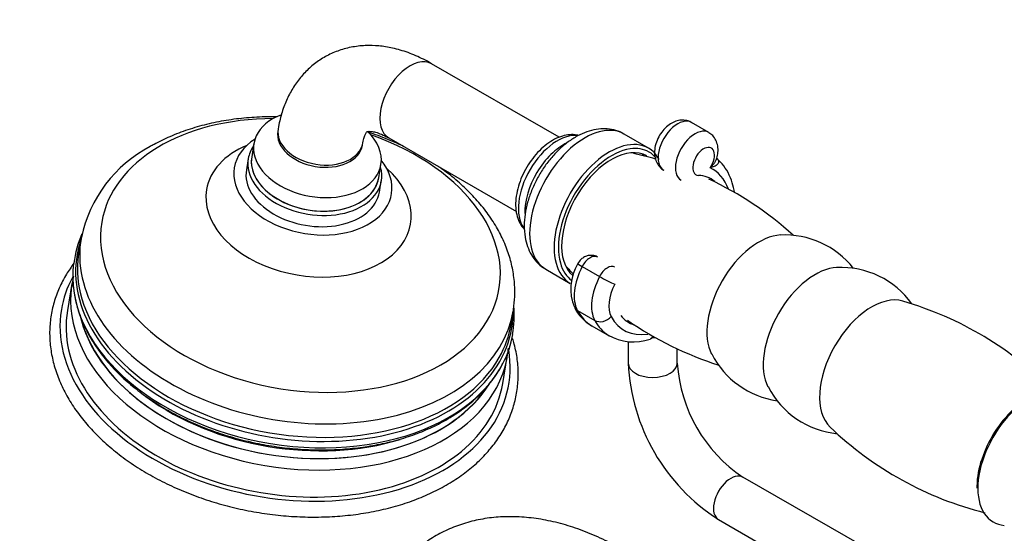
# Model space of a CAD drawing. Units: millimetres. Extents: x 0 to 1461, y 0 to 1488.
# Drawn here: x 202 to 363, y 395 to 479 of the extents above; entities that cross this region are included whole.
import ezdxf
from ezdxf import colors
from ezdxf.entities.mleader import LeaderData, LeaderLine
from ezdxf.math import Vec2, Vec3

# ---------------------------------------------------------------- set-up
doc = ezdxf.new("R2010")
doc.units = ezdxf.units.MM
doc.layers.add('DV7_Défaut', color=7, linetype='Continuous')
doc.layers.add('Défaut', color=7, linetype='Continuous')

# ---------------------------------------------------------------- blocks, each defined once
blk = doc.blocks.new('_DOT')
at = {"color": 0}
blk.add_line((0, 0), (-1, 0), dxfattribs=at)
at = {"color": 0, "const_width": 0.333}
blk.add_lwpolyline([(-0.1665, 0, 1), (0.1665, 0, 1)], format="xyb", close=True, dxfattribs=at)
blk = doc.blocks.new('SE6')
at = {"layer": 'DV7_Défaut', "color": 7, "linetype": 'Continuous'}
for p, q in [((290.3, 460.05), (269.47, 472.07)), ((314.68, 460.84), (311.86, 462.47)), ((262.47, 459.95), (283.3, 447.92)), ((304.85, 458.29), (300.86, 460.59)), ((240.49, 459.08), (240.13, 456.88)), ((239.57, 456.59), (239.26, 454.76)), ((260.84, 453.41), (261.21, 455.61)), ((260.96, 451.12), (261.27, 452.96)), ((212.28, 443.49), (211.91, 441.29)), ((288.11, 438.5), (292.1, 436.2)), ((294.04, 438.95), (296.86, 437.32)), ((210.8, 436.17), (210.06, 431.76)), ((282.43, 429.48), (282.8, 431.68)), ((293.25, 431.8), (296.08, 430.17)), ((295.62, 429.27), (298.45, 427.63)), ((305.18, 427.17), (305.51, 427.36)), ((301.54, 426.71), (301.54, 423.16)), ((281.08, 419.87), (281.81, 424.27)), ((309.54, 423.16), (309.54, 425.53)), ((340.02, 393.17), (320.27, 404.58)), ((358.43, 403.1), (358.43, 402.95)), ((358.43, 402.95), (358.44, 402.75)), ((316.27, 397.65), (335.84, 386.35))]:
    blk.add_line(p, q, dxfattribs=at)
for centre, radius, start, end in [((233.56, 439.34), 21.64, 117.4921, 168.3989), ((290.62, 402.25), 56.39, 74.1496, 77.926), ((254.51, 448.11), 10.09, 37.7762, 38.3582), ((290.62, 402.25), 56.39, 47.8577, 64.6978), ((228.49, 437.28), 17.52, 156.4308, 172.7215), ((327.08, 429.88), 14.23, 38.0632, 92.9425), ((333.46, 476.65), 56.45, 221.8167, 223.6436), ((300.08, 435.3), 7.91, 148.493, 202.3133), ((336.28, 424.57), 14.23, 35.7066, 92.9425), ((264.77, 431.09), 18.19, 349.7853, 4.3802), ((299.44, 435.74), 7.52, 207.3049, 238.998), ((330.66, 379.06), 56.45, 44.3949, 73.8937), ((333.46, 476.65), 56.45, 235.4036, 252.3093), ((302.37, 434.79), 8.14, 239.9172, 289.6239), ((327.85, 431.15), 14.24, 207.0169, 261.8716), ((333.6, 424.66), 32.09, 182.6804, 237.3196), ((333.72, 424.73), 24.23, 183.7169, 236.2831), ((337.04, 425.84), 14.24, 207.0169, 264.5637), ((377.29, 401.75), 18.94, 132.8067, 162.4382), ((373.5, 453.46), 56.4, 226.1999, 255.8864), ((372.09, 402.87), 13.67, 160.3415, 179.0133)]:
    blk.add_arc(centre, radius, start, end, dxfattribs=at)
for centre, major_axis, ratio, start_param, end_param in [((265.97, 466.01), (3.5, 6.06), 0.57735, 0, 3.141593), ((248.07, 440.76), (-32.41, 5.43), 0.668835, 4.960366, 6.283185), ((250.85, 457.34), (10.36, -1.73), 0.668835, 2.291013, 6.283185), ((294.48, 449.55), (6.37, 11.04), 0.57735, 0, 3.141593), ((309.61, 458.57), (2.25, 3.9), 0.57735, 0, 3.141593), ((251.28, 459.91), (6.9, -1.16), 0.668835, 3.141593, 6.283185), ((251.34, 460.28), (-6.9, 1.16), 0.668835, 0.000464, 3.141467), ((250.85, 457.34), (10.36, -1.73), 0.668835, 0, 0.784428), ((312.43, 456.94), (2.25, 3.9), 0.57735, -0.006714, 3.145609), ((248.07, 440.76), (-32.41, 5.43), 0.668835, 0, 4.464412), ((250.11, 452.94), (-12.82, 2.15), 0.668835, 5.645573, 6.283185), ((289.99, 452.14), (4.5, 7.79), 0.57735, 0.238324, 2.887338), ((298.47, 447.24), (6.37, 11.04), 0.57735, 0, 3.141593), ((249.41, 448.72), (-16.66, 2.79), 0.668835, 5.469205, 6.283185), ((250.42, 454.77), (-10.85, 1.82), 0.668835, 5.988567, 6.283185), ((291.04, 451.53), (4.5, 7.79), 0.57735, 0.704403, 2.387551), ((298.82, 447.04), (6.12, 10.61), 0.57735, 0.428046, 2.625663), ((298.82, 447.04), (5.75, 9.96), 0.57735, 0, 3.038805), ((298.82, 447.04), (6.12, 10.61), 0.57735, 0, 0.428046), ((298.47, 447.24), (6.37, 11.04), 0.57735, 5.943629, 6.283185), ((313.85, 456.12), (-1.25, -2.17), 0.57735, 1.424753, 6.563223), ((250.11, 452.94), (-12.82, 2.15), 0.668835, 0, 3.779205), ((250.42, 454.77), (-10.85, 1.82), 0.668835, 0, 3.436211), ((250.48, 455.14), (-10.36, 1.73), 0.668835, 0, 3.141593), ((250.48, 455.14), (10.36, -1.73), 0.668835, 3.141593, 6.283185), ((297.41, 447.86), (-5.75, -9.96), 0.57735, -3.314917, -3.26488), ((298.82, 447.04), (6.12, 10.61), 0.57735, 6.06505, 6.283185), ((249.41, 448.72), (-16.66, 2.79), 0.668835, 0, 3.955573), ((250.11, 452.94), (-10.85, 1.82), 0.668835, 0, 3.141593), ((307.39, 441.28), (-7.86, -13.62), 0.57735, 2.693403, 3.185884), ((308.37, 441.53), (-6.75, -11.69), 0.57735, 3.057988, 3.42163), ((247.09, 434.86), (35.47, -5.94), 0.668835, 3.032759, 6.283185), ((247.54, 437.58), (-35.26, 5.9), 0.668835, 0, 3.141593), ((247.54, 437.58), (-35.26, 5.9), 0.668835, 6.275479, 6.283185), ((322.87, 433.16), (-6, -10.39), 0.57735, 3.497402, 5.927854), ((247.17, 435.38), (-35.26, 5.9), 0.668835, 0, 0.229255), ((295.33, 438.41), (-1.2, -2.09), 0.57735, 3.141593, 4.787712), ((246.95, 434.05), (-35.8, 5.99), 0.668835, 0.021328, 3.133593), ((298.82, 447.04), (6.12, 10.61), 0.57735, 2.625663, 3.083592), ((298.12, 437.25), (-3.81, -6.59), 0.57735, 4.787712, 5.937186), ((295.11, 438.5), (1.77, -0.92), 0.061443, 3.141675, 4.09557), ((298.16, 436.78), (-1.2, -2.09), 0.57735, 3.141078, 4.787712), ((332.06, 427.85), (-6, -10.39), 0.57735, 3.497402, 5.927854), ((245.57, 425.81), (-36.49, 6.11), 0.668835, 6.061369, 6.283185), ((297.41, 447.86), (-5.75, -9.96), 0.57735, 0.123287, 0.148151), ((300.95, 435.62), (-3.81, -6.59), 0.57735, 4.787712, 5.937186), ((297.94, 436.87), (1.77, -0.92), 0.061443, 4.09557, 5.666366), ((246.31, 430.22), (-35.51, 5.95), 0.668835, 0.017719, 3.121088), ((246.31, 430.22), (-35.51, 5.95), 0.668835, 0, 0.017719), ((247.17, 435.38), (-35.26, 5.9), 0.668835, 0.229255, 2.903544), ((302.36, 434.8), (-2.81, -4.86), 0.57735, 4.787712, 5.937186), ((341.25, 422.55), (-6, -10.39), 0.57735, 3.281497, 6.143201), ((294.53, 433.23), (1.77, 0.94), 0.768109, 3.141978, 3.588797), ((245.57, 425.81), (-36.49, 6.11), 0.668835, 0, 3.368327), ((245.57, 425.81), (-35.51, 5.95), 0.668835, 0, 3.141593), ((246.52, 431.46), (34.6, -5.79), 0.668835, 3.401955, 6.018533), ((247.09, 434.86), (35.47, -5.94), 0.668835, 0, 0.108834), ((247.54, 437.58), (-35.26, 5.9), 0.668835, 3.141593, 3.149991), ((304.11, 443.96), (8.48, 14.69), 0.57735, 2.795594, 3.141593), ((297.36, 431.6), (1.77, 0.94), 0.768109, 3.588797, 5.159593), ((308.35, 441.51), (7.48, 12.96), 0.57735, 2.795594, 3.576899), ((308.37, 441.53), (-6.75, -11.69), 0.57735, -0.216402, 0.131743), ((246.51, 431.4), (34.52, -5.78), 0.668835, 3.450634, 5.975884), ((247.17, 435.38), (-35.26, 5.9), 0.668835, 2.903544, 3.141593), ((306.93, 442.33), (8.48, 14.69), 0.57735, 2.795594, 3.125429), ((306.93, 442.33), (8.48, 14.69), 0.57735, 3.125429, 3.141593), ((304.51, 429.09), (-1, 1.73), 0.57735, 3.141593, 3.344209), ((305.54, 429.69), (-4, 0), 0.57735, 1.565668, 1.662825), ((246.31, 430.22), (-35.51, 5.95), 0.668835, 3.121088, 3.141593), ((305.54, 423.16), (4, 0), 0.57735, 3.142138, 6.283185), ((305.54, 423.16), (4, 0), 0.57735, 0, 0.002937), ((367.06, 407.64), (-6, -10.39), 0.57735, 2.872877, 6.283185), ((246.72, 432.67), (34.52, -5.78), 0.668835, 4.066571, 5.356567), ((318.27, 401.11), (2, 3.46), 0.57735, 0, 3.141593), ((367.06, 407.64), (-6, -10.39), 0.57735, 0, 0.272143)]:
    blk.add_ellipse(centre, major_axis=major_axis, ratio=ratio, start_param=start_param, end_param=end_param, dxfattribs=at)
for points, knots in [([(269.47, 472.07), (268.98, 472.35), (267.8, 472.99), (265.63, 473.93), (263.21, 474.64), (260.87, 475.01), (258.6, 475.07), (256.34, 474.81), (254.15, 474.2), (252.14, 473.28), (250.33, 472.08), (248.74, 470.63), (247.37, 468.96), (246.23, 467.08), (245.32, 465.02), (244.74, 463.06), (244.53, 461.92), (244.44, 461.44)], [0, 0, 0, 0, 0.043932, 0.123821, 0.203433, 0.273104, 0.340554, 0.413385, 0.483734, 0.552001, 0.618966, 0.685368, 0.751914, 0.819438, 0.888671, 0.960133, 1, 1, 1, 1]), ([(244.3, 463.39), (243.75, 463.4), (242.07, 463.4), (239.27, 463.26), (235.96, 462.84), (232.75, 462.19), (229.67, 461.31), (226.82, 460.22), (224.77, 459.22), (223.8, 458.67), (223.57, 458.54)], [0, 0, 0, 0, 0.071893, 0.221349, 0.371051, 0.521035, 0.671302, 0.821794, 0.963234, 1, 1, 1, 1]), ([(311.87, 462.44), (311.84, 462.47), (311.57, 462.68), (310.87, 462.85), (309.95, 462.87), (309.05, 462.61), (308.17, 462.11), (307.35, 461.36), (306.63, 460.39), (306.1, 459.26), (305.82, 458.1), (305.83, 457.01), (306.09, 456.04), (306.6, 455.26), (307.08, 454.78), (307.37, 454.67), (307.38, 454.67)], [0, 0, 0, 0, 0.010337, 0.08828, 0.161844, 0.236216, 0.316067, 0.403089, 0.493647, 0.585486, 0.680362, 0.767152, 0.846939, 0.92262, 0.997129, 1, 1, 1, 1]), ([(258.25, 459.13), (258.28, 459.32), (258.37, 459.78), (258.58, 460.4), (258.8, 460.81), (258.95, 460.99), (258.97, 460.99), (258.95, 461), (259.23, 461.04), (259.75, 461.02), (260.51, 460.85), (261.48, 460.48), (262.12, 460.14), (262.47, 459.95)], [0, 0, 0, 0, 0.046283, 0.133452, 0.22229, 0.316381, 0.423622, 0.571554, 0.664792, 0.751267, 0.842232, 0.929881, 1, 1, 1, 1]), ([(300.82, 460.58), (300.72, 460.65), (300.26, 460.96), (299.19, 461.3), (297.78, 461.49), (296.3, 461.38), (294.78, 460.99), (293.25, 460.3), (291.72, 459.32), (290.25, 458.08), (288.89, 456.62), (287.67, 454.98), (286.61, 453.21), (285.75, 451.35), (285.1, 449.43), (284.69, 447.5), (284.54, 445.59), (284.68, 443.82), (285.07, 442.23), (285.7, 440.87), (286.57, 439.69), (287.42, 438.88), (287.98, 438.61), (288.13, 438.54)], [0, 0, 0, 0, 0.010965, 0.057497, 0.103601, 0.150581, 0.199521, 0.250838, 0.304038, 0.35808, 0.412042, 0.46578, 0.519403, 0.573118, 0.627101, 0.681599, 0.736838, 0.792859, 0.842722, 0.890325, 0.935965, 0.985267, 1, 1, 1, 1]), ([(264.91, 458.57), (264.19, 458.91), (262.44, 459.7), (260.4, 460.47), (259.1, 460.89), (258.89, 460.96)], [0, 0, 0, 0, 0.376046, 0.896038, 1, 1, 1, 1]), ([(293.43, 460.37), (293.35, 460.39), (292.87, 460.48), (292.01, 460.53), (290.78, 460.29), (289.52, 459.77), (288.26, 458.96), (287.04, 457.9), (285.94, 456.62), (284.97, 455.19), (284.18, 453.65), (283.6, 452.05), (283.24, 450.45), (283.14, 448.88), (283.3, 447.47), (283.72, 446.24), (284.2, 445.49), (284.53, 445.11), (284.61, 445.02)], [0, 0, 0, 0, 0.014434, 0.077176, 0.141906, 0.209867, 0.280375, 0.35179, 0.423029, 0.494038, 0.565021, 0.636227, 0.707918, 0.780404, 0.853808, 0.919278, 0.981666, 1, 1, 1, 1]), ([(315.99, 456.63), (316.08, 456.97), (316.24, 457.6), (316.19, 458.63), (315.9, 459.56), (315.39, 460.34), (314.94, 460.65), (314.7, 460.8)], [0, 0, 0, 0, 0.197116, 0.42397, 0.632498, 0.83133, 1, 1, 1, 1]), ([(314.9, 455.09), (315.14, 455.3), (315.36, 455.53), (315.64, 455.9), (315.73, 456.02), (315.88, 456.28), (315.94, 456.42), (316, 456.58), (316, 456.6), (316.01, 456.63)], [0, 0, 0, 0, 0.478109, 0.478109, 0.717164, 0.717164, 0.956219, 0.956219, 1, 1, 1, 1]), ([(316.04, 456.59), (316.07, 456.56), (316.1, 456.53), (316.2, 456.41), (316.25, 456.31), (316.29, 456.11), (316.29, 456.01), (316.23, 455.83), (316.18, 455.74), (316.06, 455.58), (315.98, 455.51), (315.8, 455.39), (315.7, 455.33), (315.38, 455.19), (315.14, 455.13), (314.9, 455.09)], [0, 0, 0, 0, 0.046521, 0.046521, 0.182732, 0.182732, 0.318944, 0.318944, 0.455155, 0.455155, 0.591366, 0.591366, 0.727577, 0.727577, 1, 1, 1, 1]), ([(318.9, 451.04), (318.8, 451.58), (318.53, 452.72), (317.88, 454.29), (317, 455.67), (316.33, 456.29), (315.99, 456.6)], [0, 0, 0, 0, 0.237063, 0.518787, 0.794264, 1, 1, 1, 1]), ([(316.05, 456.58), (316.05, 456.58), (316.02, 456.6), (316.03, 456.68), (316.02, 456.67), (316.02, 456.66)], [0, 0, 0, 0, 0.281651, 0.940279, 1, 1, 1, 1]), ([(282.82, 431.91), (282.93, 432.69), (283.11, 434.12), (283.02, 436.55), (282.63, 439.03), (281.92, 441.51), (280.89, 443.94), (279.55, 446.31), (277.9, 448.61), (275.97, 450.81), (273.77, 452.89), (271.9, 454.36), (270.78, 455.15), (270.53, 455.32)], [0, 0, 0, 0, 0.083055, 0.1783855, 0.2739758, 0.3703011, 0.4677005, 0.5663312, 0.6661607, 0.7670038, 0.8685927, 0.9706515, 1, 1, 1, 1]), ([(296.53, 440.49), (296.52, 440.5), (296.31, 440.67), (295.75, 440.8), (295.04, 440.78), (294.4, 440.55), (293.78, 440.11), (293.51, 439.7), (293.33, 439.43)], [0, 0, 0, 0, 0.014626, 0.226746, 0.411524, 0.585547, 0.765304, 1, 1, 1, 1]), ([(211.14, 439.5), (210.69, 438.91), (209.79, 437.6), (208.68, 435.47), (207.83, 433.14), (207.31, 430.74), (207.11, 428.3), (207.25, 425.83), (207.71, 423.35), (208.49, 420.89), (209.59, 418.46), (211, 416.08), (212.71, 413.78), (214.7, 411.57), (216.95, 409.47), (219.45, 407.51), (222.18, 405.69), (225.1, 404.04), (228.2, 402.57), (231.44, 401.28), (234.8, 400.2), (238.25, 399.33), (241.77, 398.67), (245.31, 398.24), (248.85, 398.03), (252.37, 398.06), (255.83, 398.3), (259.2, 398.78), (262.45, 399.48), (265.56, 400.4), (268.5, 401.53), (271.24, 402.87), (273.76, 404.4), (276.03, 406.11), (278.04, 407.98), (279.76, 410.01), (281.18, 412.16), (282.29, 414.42), (283.07, 416.77), (283.53, 419.17), (283.66, 421.62), (283.46, 424.1), (283.05, 426.02), (282.72, 427.11), (282.63, 427.38)], [0, 0, 0, 0, 0.02066, 0.044812, 0.068846, 0.092786, 0.116677, 0.140564, 0.164493, 0.18851, 0.212635, 0.236868, 0.261193, 0.285589, 0.31003, 0.334496, 0.358974, 0.38345, 0.407922, 0.432388, 0.456847, 0.481303, 0.505758, 0.530213, 0.554673, 0.579139, 0.603614, 0.6281, 0.6526, 0.677112, 0.701636, 0.726162, 0.750679, 0.775168, 0.799603, 0.823958, 0.848207, 0.872335, 0.896347, 0.920273, 0.944161, 0.968052, 0.991996, 1, 1, 1, 1]), ([(211.04, 437.39), (211, 437.19), (210.88, 436.64), (210.82, 436.11), (210.77, 435.71)], [0, 0, 0, 0, 0.360926, 1, 1, 1, 1]), ([(211.22, 434.34), (211.36, 433.61), (211.63, 432.23), (212.47, 429.92), (213.63, 427.58), (215.1, 425.27), (216.87, 423.05), (218.91, 420.93), (221.22, 418.94), (223.76, 417.09), (226.51, 415.4), (229.45, 413.88), (232.54, 412.55), (235.77, 411.41), (239.09, 410.49), (242.49, 409.78), (245.93, 409.29), (249.38, 409.03), (252.81, 409), (256.18, 409.2), (259.48, 409.63), (262.67, 410.28), (265.71, 411.16), (268.59, 412.25), (271.28, 413.56), (273.75, 415.06), (275.96, 416.74), (277.92, 418.6), (279.55, 420.59), (280.62, 422.17), (281, 423), (281.07, 423.14)], [0, 0, 0, 0, 0.028687, 0.063665, 0.098865, 0.134281, 0.169878, 0.205606, 0.241415, 0.277268, 0.313133, 0.348992, 0.384841, 0.420676, 0.456502, 0.492323, 0.528145, 0.563974, 0.599815, 0.635674, 0.671558, 0.70747, 0.743409, 0.779372, 0.815344, 0.851294, 0.887183, 0.922956, 0.958555, 0.993929, 1, 1, 1, 1]), ([(305.56, 427.59), (305.55, 427.58), (305.55, 427.57), (305.45, 427.39), (305.33, 427.25), (305.18, 427.17), (305.18, 427.17), (305.18, 427.17)], [0, 0, 0, 0, 0.064444, 0.064444, 0.994867, 0.994867, 1, 1, 1, 1]), ([(305.5, 427.35), (305.52, 427.36), (305.56, 427.38), (305.56, 427.39), (305.56, 427.39)], [0, 0, 0, 0, 0.482854, 1, 1, 1, 1]), ([(281.68, 423.76), (281.79, 424.27), (281.91, 424.85), (281.98, 425.47), (281.99, 425.63)], [0, 0, 0, 0, 0.745095, 1, 1, 1, 1]), ([(301.12, 392.5), (300.49, 392.85), (298.96, 393.71), (296.16, 395.05), (292.95, 396.3), (289.71, 397.25), (286.52, 397.86), (283.4, 398.15), (280.36, 398.11), (277.45, 397.73), (274.67, 397.03), (272.06, 396.03), (269.62, 394.74), (267.36, 393.17), (265.3, 391.34), (263.45, 389.25), (261.8, 386.92), (260.37, 384.35), (259.16, 381.55), (258.18, 378.54), (257.45, 375.32), (256.97, 371.95), (256.78, 369.03), (256.77, 367.43), (256.76, 366.89)], [0, 0, 0, 0, 0.026621, 0.076624, 0.126655, 0.176535, 0.226091, 0.275127, 0.323462, 0.370982, 0.417679, 0.463659, 0.509126, 0.554342, 0.599529, 0.644942, 0.690827, 0.737365, 0.784648, 0.832665, 0.881322, 0.930467, 0.979933, 1, 1, 1, 1])]:
    blk.add_open_spline(points, degree=3, knots=knots, dxfattribs=at)
blk.add_open_spline([(238.92, 458.32), (238.89, 458.29), (238.87, 458.27), (238.86, 458.26)], degree=3, dxfattribs=at)

msp = doc.modelspace()

# ---------------------------------------------------------------- block references
at = {"layer": 'Défaut'}
msp.add_blockref('SE6', (0, 0), dxfattribs=at)

# ---------------------------------------------------------------- leaders
at = {"layer": 'Défaut', "color": 7, "linetype": 'Continuous'}
ml = msp.add_multileader_mtext('Standard', dxfattribs=at)
ml.set_content('{\\pxsm0.9;\\fSolid Edge ISO|b1||i0||c0|p34;\\W1.;07/09/2016\\P}', color=256)
ml.set_leader_properties()
ml.set_arrow_properties(name='DOT')
ml.build(insert=Vec2(0, 0))
ml.multileader.update_dxf_attribs({"leader_type": 0, "dogleg_length": 0, "arrow_head_size": 12})
ctx = ml.context
ctx.base_point, ctx.char_height, ctx.arrow_head_size, ctx.landing_gap_size = Vec3(1373.02, 1474.25), 12, 12, 4.2
notes = []
notes.append((ctx, [(0, (0, 0, 0), (0, 0), (1, 0), 1, [])]))
ctx.mtext.insert = Vec3(1375.02, 1480.37)
for ctx, leaders in notes:
    for number, flags, end, landing, length, lines in leaders:
        leader = LeaderData()
        leader.index, (leader.has_last_leader_line, leader.has_dogleg_vector, leader.attachment_direction) = number, flags
        leader.last_leader_point, leader.dogleg_vector, leader.dogleg_length = Vec3(end), Vec3(landing), length
        for number, points, colour, breaks in lines:
            line = LeaderLine()
            line.index, line.vertices, line.color, line.breaks = number, Vec3.list(points), colors.encode_raw_color(colour), breaks
            leader.lines.append(line)
        ctx.leaders.append(leader)

doc.saveas('drawing.dxf')
